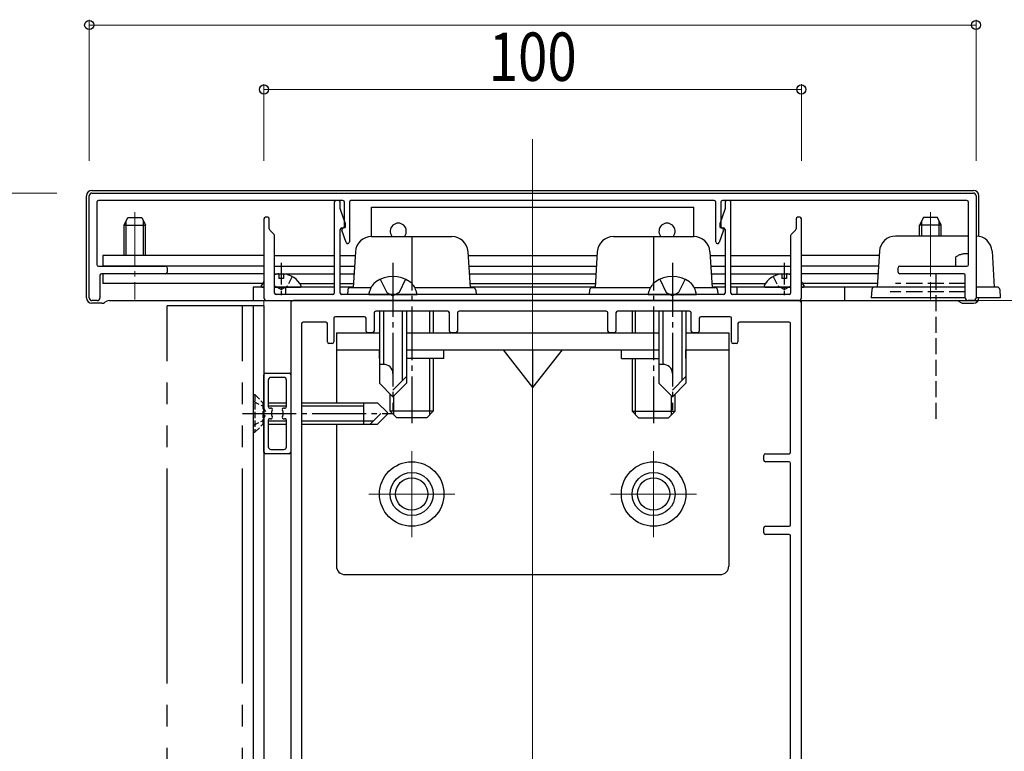
# Model space of a CAD drawing. Extents: x 0 to 1980, y 0 to 3206.
# Drawn here: x 199 to 383, y 2386 to 2522 of the extents above; entities that cross this region are included whole.
import ezdxf

# ---------------------------------------------------------------- set-up
doc = ezdxf.new("R2010")
doc.units = 0
for name, pattern in [('YCENTER_1', [13, 10, -1, 1, -1]), ('YDIVIDE_1', [15, 10, -1, 1, -1, 1, -1]), ('YHIDDEN_1', [4, 3, -1])]:
    doc.linetypes.add(name, pattern=pattern)
for name, color, linetype, lineweight in [('YKK_11', 7, 'CONTINUOUS', 30), ('YKK_12', 2, 'CONTINUOUS', 13), ('YKK_13', 4, 'CONTINUOUS', 30), ('YKK_D', 6, 'CONTINUOUS', 13)]:
    doc.layers.add(name, color=color, linetype=linetype, lineweight=lineweight)
doc.styles.add('text-b', font='extslim2.shx', dxfattribs={"width": 0.8, "bigfont": 'extfont2.shx'})

msp = doc.modelspace()

# ---------------------------------------------------------------- linework, layer by layer
at = {"layer": 'YKK_11', "linetype": 'ByBlock', "lineweight": -2, "ltscale": 0.5}
for p, q in [((212.78, 2489.69), (376.78, 2489.69)), ((212.28, 2470.19), (212.28, 2489.19)), ((213.68, 2487.99), (213.68, 2476.39)), ((259.48, 2488.29), (213.98, 2488.29)), ((257.88, 2487.99), (257.88, 2471.09)), ((258.68, 2488.29), (258.18, 2488.29)), ((258.98, 2486.74), (258.98, 2487.99)), ((259.78, 2483.5), (259.78, 2487.99)), ((260.68, 2487.99), (260.68, 2480.59)), ((328.58, 2488.29), (260.98, 2488.29)), ((328.88, 2480.59), (328.88, 2487.99)), ((329.78, 2487.99), (329.78, 2483.5)), ((375.58, 2488.29), (330.08, 2488.29)), ((330.58, 2487.99), (330.58, 2486.74)), ((331.38, 2488.29), (330.88, 2488.29)), ((331.68, 2471.09), (331.68, 2487.99)), ((375.88, 2476.39), (375.88, 2487.99)), ((377.28, 2489.19), (377.28, 2470.19)), ((259.96, 2483.99), (259, 2486.64)), ((330.56, 2486.64), (329.6, 2483.99)), ((244.78, 2484.89), (244.78, 2470.19)), ((245.48, 2485.19), (245.08, 2485.19)), ((245.78, 2483.02), (245.78, 2484.89)), ((343.78, 2484.89), (343.78, 2483.02)), ((344.48, 2485.19), (344.08, 2485.19)), ((344.78, 2470.19), (344.78, 2484.89)), ((246.69, 2481.98), (245.87, 2482.81)), ((258.98, 2471.09), (258.98, 2482.89)), ((259.28, 2483.19), (259.68, 2483.19)), ((260.1, 2480.49), (259.3, 2482.8)), ((259.48, 2483.18), (259.58, 2483.22)), ((259.98, 2483.49), (259.98, 2483.89)), ((330.26, 2482.8), (329.46, 2480.49)), ((329.58, 2483.89), (329.58, 2483.49)), ((329.88, 2483.19), (330.28, 2483.19)), ((329.98, 2483.22), (330.08, 2483.18)), ((330.58, 2482.89), (330.58, 2471.09)), ((343.69, 2482.81), (342.87, 2481.98)), ((246.78, 2471.09), (246.78, 2481.77)), ((342.78, 2481.77), (342.78, 2471.09)), ((213.98, 2476.09), (226.48, 2476.09)), ((226.78, 2475.79), (226.78, 2474.99)), ((362.78, 2474.99), (362.78, 2475.79)), ((363.08, 2476.09), (375.58, 2476.09)), ((214.28, 2474.39), (214.28, 2470.19)), ((226.48, 2474.69), (214.58, 2474.69)), ((374.98, 2474.69), (363.08, 2474.69)), ((375.28, 2470.19), (375.28, 2474.39)), ((213.78, 2469.69), (212.78, 2469.69)), ((245.28, 2469.69), (344.28, 2469.69)), ((257.58, 2470.79), (247.08, 2470.79)), ((330.28, 2470.79), (259.28, 2470.79)), ((342.48, 2470.79), (331.98, 2470.79)), ((376.78, 2469.69), (375.78, 2469.69)), ((244.78, 2441.49), (244.78, 2455.89)), ((245.08, 2456.19), (249.48, 2456.19)), ((245.58, 2454.89), (245.58, 2449.98)), ((248.48, 2455.39), (246.08, 2455.39)), ((248.98, 2449.98), (248.98, 2454.89)), ((249.78, 2455.89), (249.78, 2441.49)), ((245.58, 2447.41), (245.58, 2442.49)), ((248.98, 2442.49), (248.98, 2447.41)), ((246.08, 2441.99), (248.48, 2441.99)), ((249.48, 2441.19), (245.08, 2441.19))]:
    msp.add_line(p, q, dxfattribs=at)
at = {"layer": 'YKK_11', "linetype": 'ByBlock', "lineweight": -2, "ltscale": 2}
for p, q in [((344.28, 2469.69), (250.28, 2469.69)), ((249.78, 2469.19), (249.78, 2250.19)), ((278.98, 2467.69), (265.58, 2467.69)), ((308.48, 2467.69), (281.08, 2467.69)), ((323.98, 2467.69), (310.58, 2467.69)), ((344.78, 2327.99), (344.78, 2469.19)), ((257.78, 2466.39), (257.78, 2461.99)), ((263.48, 2466.69), (258.08, 2466.69)), ((263.78, 2463.99), (263.78, 2466.39)), ((265.28, 2467.39), (265.28, 2463.99)), ((279.28, 2463.99), (279.28, 2467.39)), ((280.78, 2467.39), (280.78, 2463.99)), ((308.78, 2463.99), (308.78, 2467.39)), ((310.28, 2467.39), (310.28, 2463.99)), ((324.28, 2463.99), (324.28, 2467.39)), ((325.78, 2466.39), (325.78, 2463.99)), ((331.48, 2466.69), (326.08, 2466.69)), ((331.78, 2461.99), (331.78, 2466.39)), ((251.78, 2465.39), (251.78, 2306.99)), ((256.28, 2465.69), (252.08, 2465.69)), ((256.58, 2461.99), (256.58, 2465.39)), ((332.98, 2465.39), (332.98, 2461.99)), ((342.48, 2465.69), (333.28, 2465.69)), ((342.78, 2441.49), (342.78, 2465.39)), ((264.98, 2463.69), (264.08, 2463.69)), ((280.48, 2463.69), (279.58, 2463.69)), ((309.98, 2463.69), (309.08, 2463.69)), ((325.48, 2463.69), (324.58, 2463.69)), ((257.48, 2461.69), (256.88, 2461.69)), ((332.68, 2461.69), (332.08, 2461.69)), ((337.78, 2439.99), (337.78, 2440.89)), ((338.08, 2441.19), (342.48, 2441.19)), ((342.48, 2439.69), (338.08, 2439.69)), ((342.78, 2427.99), (342.78, 2439.39)), ((337.78, 2426.49), (337.78, 2427.39)), ((338.08, 2427.69), (342.48, 2427.69)), ((342.48, 2426.19), (338.08, 2426.19)), ((342.78, 2329.99), (342.78, 2425.89))]:
    msp.add_line(p, q, dxfattribs=at)
at = {"layer": 'YKK_11', "linetype": 'ByBlock', "lineweight": -2, "ltscale": 0.5}
for centre, radius, start, end in [((212.78, 2489.19), 0.5, 90, 180), ((376.78, 2489.19), 0.5, 0, 90), ((213.98, 2487.99), 0.3, 90, 180), ((258.18, 2487.99), 0.3, 90, 180), ((258.68, 2487.99), 0.3, 0, 90), ((259.48, 2487.99), 0.3, 0, 90), ((260.98, 2487.99), 0.3, 90, 180), ((328.58, 2487.99), 0.3, 0, 90), ((330.08, 2487.99), 0.3, 90, 180), ((330.88, 2487.99), 0.3, 90, 180), ((331.38, 2487.99), 0.3, 0, 90), ((375.58, 2487.99), 0.3, 0, 90), ((259.28, 2486.74), 0.3, 180, 200), ((330.28, 2486.74), 0.3, 340, 0), ((245.08, 2484.89), 0.3, 90, 180), ((245.48, 2484.89), 0.3, 360, 90), ((344.08, 2484.89), 0.3, 90, 180), ((344.48, 2484.89), 0.3, 0, 90), ((246.08, 2483.02), 0.3, 180, 225), ((259.28, 2482.89), 0.3, 90, 180), ((259.58, 2482.9), 0.3, 110, 199.1177), ((259.48, 2483.5), 0.3, 290, 0), ((259.68, 2483.49), 0.3, 270, 0), ((259.68, 2483.89), 0.3, 0, 20), ((329.88, 2483.89), 0.3, 160, 180), ((329.88, 2483.49), 0.3, 180, 270), ((330.08, 2483.5), 0.3, 180, 250), ((329.98, 2482.9), 0.3, 340.8823, 70), ((330.28, 2482.89), 0.3, 360, 90), ((343.48, 2483.02), 0.3, 315, 360), ((246.48, 2481.77), 0.3, 0, 45), ((260.38, 2480.59), 0.3, 199.1177, 0), ((329.18, 2480.59), 0.3, 180, 340.8823), ((343.08, 2481.77), 0.3, 135, 180), ((213.98, 2476.39), 0.3, 180, 270), ((226.48, 2475.79), 0.3, 0, 90), ((226.48, 2474.99), 0.3, 270, 0), ((363.08, 2475.79), 0.3, 90, 180), ((363.08, 2474.99), 0.3, 180, 270), ((375.58, 2476.39), 0.3, 270, 0), ((214.58, 2474.39), 0.3, 90, 180), ((374.98, 2474.39), 0.3, 0, 90), ((212.78, 2470.19), 0.5, 180, 270), ((213.78, 2470.19), 0.5, 270, 0), ((245.28, 2470.19), 0.5, 180, 270), ((247.08, 2471.09), 0.3, 180, 270), ((257.58, 2471.09), 0.3, 270, 0), ((259.28, 2471.09), 0.3, 180, 270), ((330.28, 2471.09), 0.3, 270, 0), ((331.98, 2471.09), 0.3, 180, 270), ((342.48, 2471.09), 0.3, 270, 0), ((344.28, 2470.19), 0.5, 270, 0), ((375.78, 2470.19), 0.5, 180, 270), ((376.78, 2470.19), 0.5, 270, 0), ((245.08, 2455.89), 0.3, 90, 180), ((246.08, 2454.89), 0.5, 90, 180), ((248.48, 2454.89), 0.5, 0, 90), ((249.48, 2455.89), 0.3, 0, 90), ((245.88, 2449.98), 0.3, 180, 289.4712), ((246.08, 2449.41), 0.3, 325.1501, 109.4712), ((247.28, 2448.69), 1.1, 150.1228, 209.8772), ((248.48, 2449.41), 0.3, 70.5288, 214.8499), ((247.28, 2448.69), 1.1, 330.1228, 29.8772), ((248.68, 2449.98), 0.3, 250.5288, 0), ((245.88, 2447.41), 0.3, 70.5288, 180), ((246.08, 2447.97), 0.3, 250.5288, 34.8499), ((248.48, 2447.97), 0.3, 145.1501, 289.4712), ((248.68, 2447.41), 0.3, 0, 109.4712), ((246.08, 2442.49), 0.5, 180, 270), ((248.48, 2442.49), 0.5, 270, 0), ((245.08, 2441.49), 0.3, 180, 270), ((249.48, 2441.49), 0.3, 270, 0)]:
    msp.add_arc(centre, radius, start, end, dxfattribs=at)
at = {"layer": 'YKK_11', "linetype": 'ByBlock', "lineweight": -2, "ltscale": 2}
for centre, radius, start, end in [((250.28, 2469.19), 0.5, 90, 180), ((344.28, 2469.19), 0.5, 0, 90), ((265.58, 2467.39), 0.3, 90, 180), ((278.98, 2467.39), 0.3, 360, 90), ((281.08, 2467.39), 0.3, 90, 180), ((308.48, 2467.39), 0.3, 360, 90), ((310.58, 2467.39), 0.3, 90, 180), ((323.98, 2467.39), 0.3, 360, 90), ((258.08, 2466.39), 0.3, 90, 180), ((263.48, 2466.39), 0.3, 360, 90), ((326.08, 2466.39), 0.3, 90, 180), ((331.48, 2466.39), 0.3, 360, 90), ((252.08, 2465.39), 0.3, 90, 180), ((256.28, 2465.39), 0.3, 360, 90), ((264.08, 2463.99), 0.3, 180, 270), ((264.98, 2463.99), 0.3, 270, 0), ((279.58, 2463.99), 0.3, 180, 270), ((280.48, 2463.99), 0.3, 270, 0), ((309.08, 2463.99), 0.3, 180, 270), ((309.98, 2463.99), 0.3, 270, 0), ((324.58, 2463.99), 0.3, 180, 270), ((325.48, 2463.99), 0.3, 270, 0), ((333.28, 2465.39), 0.3, 90, 180), ((342.48, 2465.39), 0.3, 360, 90), ((256.88, 2461.99), 0.3, 180, 270), ((257.48, 2461.99), 0.3, 270, 0), ((332.08, 2461.99), 0.3, 180, 270), ((332.68, 2461.99), 0.3, 270, 0), ((338.08, 2440.89), 0.3, 90, 180), ((342.48, 2441.49), 0.3, 270, 0), ((338.08, 2439.99), 0.3, 180, 270), ((342.48, 2439.39), 0.3, 360, 90), ((338.08, 2427.39), 0.3, 90, 180), ((342.48, 2427.99), 0.3, 270, 0), ((338.08, 2426.49), 0.3, 180, 270), ((342.48, 2425.89), 0.3, 360, 90)]:
    msp.add_arc(centre, radius, start, end, dxfattribs=at)
at = {"layer": 'YKK_12', "ltscale": 2}
msp.add_line((294.78, 2499.69), (294.78, 2098.44), dxfattribs=at)
at = {"layer": 'YKK_12', "linetype": 'YCENTER_1'}
for p, q in [((220.78, 2486.14), (220.78, 2469.89)), ((368.78, 2486.14), (368.78, 2469.89)), ((368.78, 2484.14), (368.78, 2469.89))]:
    msp.add_line(p, q, dxfattribs=at)
at = {"layer": 'YKK_12'}
for p, q in [((244.78, 2469.69), (364.78, 2469.69)), ((244.78, 2469.69), (244.78, 2098.44)), ((344.28, 2469.69), (446.02, 2469.69)), ((344.78, 2469.69), (344.78, 2098.44)), ((272.28, 2441.69), (272.28, 2425.69)), ((317.28, 2441.69), (317.28, 2425.69)), ((280.28, 2433.69), (264.28, 2433.69)), ((325.28, 2433.69), (309.28, 2433.69))]:
    msp.add_line(p, q, dxfattribs=at)
at = {"layer": 'YKK_13'}
for p, q in [((212.78, 2490.19), (376.78, 2490.19)), ((211.78, 2470.19), (211.78, 2489.19)), ((377.78, 2481.65), (377.78, 2489.19)), ((264.78, 2487.09), (324.78, 2487.09)), ((264.78, 2481.69), (264.78, 2487.09)), ((324.78, 2481.69), (324.78, 2487.09)), ((218.78, 2483.74), (219.48, 2485.14)), ((219.16, 2478.09), (219.16, 2484.5)), ((219.48, 2485.14), (222.08, 2485.14)), ((222.08, 2485.14), (222.78, 2483.74)), ((222.4, 2478.09), (222.4, 2484.5)), ((367.48, 2485.14), (366.78, 2483.74)), ((367.16, 2481.69), (367.16, 2484.5)), ((370.08, 2485.14), (367.48, 2485.14)), ((370.78, 2483.74), (370.08, 2485.14)), ((370.4, 2481.69), (370.4, 2484.5)), ((218.78, 2478.09), (218.78, 2483.74)), ((218.78, 2483.74), (222.78, 2483.74)), ((222.78, 2478.09), (222.78, 2483.74)), ((366.78, 2481.69), (366.78, 2483.74)), ((370.78, 2483.74), (366.78, 2483.74)), ((370.78, 2481.69), (370.78, 2483.74)), ((264.8, 2481.59), (279.76, 2481.59)), ((309.8, 2481.59), (324.76, 2481.59)), ((375.88, 2481.69), (362.3, 2481.69)), ((261.81, 2478.78), (261.4, 2472.09)), ((282.75, 2478.78), (283.16, 2472.09)), ((306.81, 2478.78), (306.4, 2472.09)), ((327.75, 2478.78), (328.16, 2472.09)), ((359.31, 2478.88), (358.9, 2472.19)), ((380.25, 2478.88), (380.66, 2472.19)), ((244.78, 2478.09), (214.78, 2478.09)), ((214.78, 2478.09), (214.78, 2476.09)), ((246.78, 2478.09), (257.88, 2478.09)), ((258.98, 2478.09), (261.76, 2478.09)), ((282.8, 2478.09), (306.76, 2478.09)), ((327.8, 2478.09), (330.58, 2478.09)), ((331.68, 2478.09), (342.78, 2478.09)), ((359.26, 2478.09), (344.78, 2478.09)), ((244.78, 2476.09), (214.78, 2476.09)), ((246.78, 2476.09), (257.88, 2476.09)), ((258.98, 2476.09), (261.64, 2476.09)), ((282.92, 2476.09), (306.64, 2476.09)), ((327.92, 2476.09), (330.58, 2476.09)), ((331.68, 2476.09), (342.78, 2476.09)), ((359.14, 2476.09), (344.78, 2476.09)), ((214.78, 2474.69), (214.78, 2472.89)), ((244.78, 2474.69), (214.78, 2474.69)), ((246.78, 2474.69), (257.88, 2474.69)), ((247.56, 2474.67), (247.56, 2473.79)), ((248.41, 2473.79), (247.56, 2473.79)), ((248.41, 2474.67), (248.41, 2473.79)), ((258.98, 2474.69), (261.55, 2474.69)), ((283.01, 2474.69), (306.55, 2474.69)), ((328.01, 2474.69), (330.58, 2474.69)), ((331.68, 2474.69), (342.78, 2474.69)), ((341.16, 2474.67), (341.16, 2473.79)), ((342.01, 2473.79), (341.16, 2473.79)), ((342.01, 2474.67), (342.01, 2473.79)), ((359.05, 2474.69), (344.78, 2474.69)), ((244.53, 2472.89), (214.78, 2472.89)), ((242.78, 2472.19), (242.78, 2469.69)), ((244.78, 2472.19), (242.78, 2472.19)), ((244.39, 2472.19), (244.78, 2472.19)), ((257.88, 2472.19), (246.78, 2472.19)), ((246.78, 2472.19), (251.58, 2472.19)), ((248.78, 2472.19), (248.78, 2470.79)), ((251.43, 2472.89), (257.88, 2472.89)), ((258.98, 2472.89), (261.44, 2472.89)), ((261.41, 2472.19), (258.98, 2472.19)), ((260.37, 2471.62), (260.32, 2470.79)), ((260.87, 2472.09), (264.7, 2472.09)), ((272.87, 2472.09), (283.69, 2472.09)), ((283.12, 2472.89), (306.44, 2472.89)), ((306.4, 2472.19), (283.16, 2472.19)), ((284.19, 2471.62), (284.24, 2470.79)), ((305.37, 2471.62), (305.32, 2470.79)), ((305.87, 2472.09), (316.7, 2472.09)), ((324.87, 2472.09), (328.69, 2472.09)), ((328.12, 2472.89), (330.58, 2472.89)), ((330.58, 2472.19), (328.16, 2472.19)), ((329.19, 2471.62), (329.24, 2470.79)), ((331.68, 2472.89), (338.13, 2472.89)), ((342.78, 2472.19), (331.68, 2472.19)), ((332.78, 2472.19), (332.78, 2470.79)), ((337.99, 2472.19), (342.78, 2472.19)), ((358.9, 2472.19), (344.78, 2472.19)), ((344.78, 2472.19), (345.18, 2472.19)), ((358.94, 2472.89), (345.03, 2472.89)), ((352.78, 2472.19), (352.78, 2469.69)), ((357.87, 2471.72), (357.78, 2470.19)), ((375.28, 2472.19), (358.37, 2472.19)), ((377.78, 2472.19), (377.28, 2472.19)), ((381.19, 2472.19), (377.28, 2472.19)), ((381.69, 2471.72), (381.78, 2470.19)), ((215.55, 2469.56), (215.15, 2469.33)), ((216.05, 2469.69), (242.78, 2469.69)), ((242.78, 2469.69), (377.78, 2469.69)), ((244.78, 2469.69), (344.78, 2469.69)), ((346.78, 2469.69), (373.51, 2469.69)), ((375.28, 2470.19), (357.78, 2470.19)), ((374.01, 2469.56), (374.42, 2469.33)), ((381.78, 2470.19), (377.28, 2470.19)), ((214.65, 2469.19), (212.78, 2469.19)), ((244.78, 2468.69), (240.78, 2468.69)), ((242.78, 2468.69), (242.78, 2098.44)), ((244.78, 2468.69), (244.78, 2098.44)), ((275.63, 2463.69), (275.63, 2467.69)), ((276.28, 2467.69), (276.28, 2463.69)), ((313.28, 2467.69), (313.28, 2463.69)), ((313.93, 2463.69), (313.93, 2467.69)), ((374.92, 2469.19), (376.78, 2469.19)), ((258.28, 2463.69), (266.28, 2463.69)), ((258.28, 2463.69), (258.28, 2450.69)), ((271.28, 2463.69), (318.28, 2463.69)), ((323.28, 2463.69), (331.28, 2463.69)), ((331.28, 2463.69), (331.28, 2420.29)), ((258.28, 2460.49), (266.28, 2460.49)), ((266.28, 2458.89), (266.28, 2460.49)), ((271.28, 2460.49), (318.28, 2460.49)), ((278.28, 2458.89), (278.28, 2460.49)), ((289.28, 2460.49), (294.78, 2453.49)), ((300.28, 2460.49), (294.78, 2453.49)), ((294.78, 2460.49), (294.78, 2453.49)), ((311.28, 2458.89), (311.28, 2460.49)), ((323.28, 2460.49), (331.28, 2460.49)), ((323.28, 2458.89), (323.28, 2460.49)), ((278.28, 2458.89), (271.28, 2458.89)), ((275.63, 2448.45), (275.63, 2458.89)), ((276.28, 2458.89), (276.28, 2449.09)), ((311.28, 2458.89), (318.28, 2458.89)), ((313.28, 2458.89), (313.28, 2449.09)), ((313.93, 2448.45), (313.93, 2458.89)), ((268.28, 2449.09), (268.28, 2452.29)), ((268.93, 2448.45), (268.93, 2451.94)), ((320.63, 2448.45), (320.63, 2451.94)), ((321.28, 2449.09), (321.28, 2452.29)), ((245.58, 2450.69), (248.98, 2450.69)), ((245.58, 2450.09), (248.98, 2450.09)), ((251.78, 2450.69), (265.93, 2450.69)), ((251.78, 2450.09), (263.38, 2450.09)), ((263.38, 2446.69), (263.38, 2450.69)), ((265.93, 2450.69), (267.78, 2448.84)), ((264.52, 2446.69), (266.52, 2448.69)), ((265.93, 2446.69), (267.78, 2448.54)), ((267.78, 2448.54), (267.78, 2448.84)), ((276.28, 2449.09), (268.28, 2449.09)), ((269.48, 2447.89), (268.28, 2449.09)), ((275.08, 2447.89), (269.48, 2447.89)), ((275.08, 2447.89), (276.28, 2449.09)), ((313.28, 2449.09), (321.28, 2449.09)), ((314.48, 2447.89), (313.28, 2449.09)), ((314.48, 2447.89), (320.08, 2447.89)), ((320.08, 2447.89), (321.28, 2449.09)), ((245.58, 2447.29), (248.98, 2447.29)), ((245.58, 2446.69), (248.98, 2446.69)), ((251.78, 2447.29), (265.12, 2447.29)), ((251.78, 2447.29), (265.12, 2447.29)), ((251.78, 2446.69), (265.93, 2446.69)), ((251.78, 2446.69), (265.93, 2446.69)), ((258.28, 2446.69), (258.28, 2420.29)), ((259.88, 2418.69), (329.68, 2418.69))]:
    msp.add_line(p, q, dxfattribs=at)
at = {"layer": 'YKK_13', "linetype": 'YCENTER_1'}
for p, q in [((272.28, 2481.59), (272.28, 2446.89)), ((317.28, 2481.59), (317.28, 2446.89)), ((268.78, 2476.69), (268.78, 2449.29)), ((320.78, 2476.69), (320.78, 2449.29)), ((240.78, 2448.69), (268.78, 2448.69))]:
    msp.add_line(p, q, dxfattribs=at)
at = {"layer": 'YKK_13', "linetype": 'YHIDDEN_1'}
for p, q in [((373.53, 2476.09), (373.53, 2477.81)), ((266.43, 2473.66), (267.63, 2471.19)), ((271.13, 2473.66), (269.93, 2471.19)), ((318.43, 2473.66), (319.63, 2471.19)), ((323.13, 2473.66), (321.93, 2471.19)), ((369.78, 2474.69), (369.78, 2446.89)), ((375.28, 2471.29), (361.28, 2471.29)), ((375.28, 2472.89), (362.28, 2472.89)), ((267.63, 2471.19), (268.78, 2470.58)), ((269.93, 2471.19), (268.78, 2470.58)), ((319.63, 2471.19), (320.78, 2470.58)), ((321.93, 2471.19), (320.78, 2470.58))]:
    msp.add_line(p, q, dxfattribs=at)
at = {"layer": 'YKK_13', "linetype": 'YCENTER_1', "ltscale": 0.4}
for p, q in [((247.98, 2476.69), (247.98, 2470.69)), ((341.58, 2476.69), (341.58, 2470.69))]:
    msp.add_line(p, q, dxfattribs=at)
at = {"layer": 'YKK_13', "linetype": 'YHIDDEN_1', "ltscale": 0.5}
for p, q in [((250.03, 2474.16), (249.13, 2472.34)), ((339.53, 2474.16), (340.44, 2472.34)), ((246.78, 2472.45), (246.84, 2472.34)), ((247.98, 2471.73), (246.84, 2472.34)), ((247.98, 2471.73), (249.13, 2472.34)), ((341.58, 2471.73), (340.44, 2472.34)), ((341.58, 2471.73), (342.73, 2472.34)), ((342.78, 2472.45), (342.73, 2472.34))]:
    msp.add_line(p, q, dxfattribs=at)
at = {"layer": 'YKK_13', "linetype": 'Continuous'}
for p, q in [((264.28, 2470.79), (264.47, 2471.51)), ((273.28, 2470.79), (273.09, 2471.51)), ((316.28, 2470.79), (316.47, 2471.51)), ((325.28, 2470.79), (325.09, 2471.51)), ((264.28, 2470.79), (273.28, 2470.79)), ((316.28, 2470.79), (325.28, 2470.79)), ((266.28, 2467.69), (266.28, 2454.29)), ((267.03, 2467.69), (267.03, 2457.79)), ((270.53, 2467.69), (270.53, 2454.79)), ((271.28, 2467.69), (271.28, 2454.29)), ((318.28, 2467.69), (318.28, 2454.29)), ((319.03, 2467.69), (319.03, 2457.79)), ((322.53, 2467.69), (322.53, 2454.79)), ((323.28, 2467.69), (323.28, 2454.29)), ((267.03, 2457.79), (266.28, 2457.79)), ((319.03, 2457.79), (318.28, 2457.79)), ((271.28, 2455.54), (268.78, 2453.04)), ((323.28, 2455.54), (320.78, 2453.04)), ((266.28, 2454.29), (268.78, 2451.79)), ((271.28, 2454.29), (268.78, 2451.79)), ((318.28, 2454.29), (320.78, 2451.79)), ((323.28, 2454.29), (320.78, 2451.79))]:
    msp.add_line(p, q, dxfattribs=at)
at = {"layer": 'YKK_13', "linetype": 'YDIVIDE_1', "ltscale": 4}
for p, q in [((244.78, 2468.69), (226.78, 2468.69)), ((226.78, 2098.44), (226.78, 2468.69)), ((240.78, 2098.44), (240.78, 2468.69))]:
    msp.add_line(p, q, dxfattribs=at)
at = {"layer": 'YKK_13', "linetype": 'YHIDDEN_1', "ltscale": 0.4}
for p, q in [((242.78, 2452.19), (242.78, 2445.19)), ((242.78, 2452.19), (243.08, 2452.19)), ((243.08, 2452.19), (243.08, 2445.19)), ((243.08, 2452.19), (244.58, 2450.69)), ((242.78, 2450.94), (244.5, 2450.09)), ((244.5, 2450.09), (245.24, 2448.69)), ((244.58, 2450.69), (244.58, 2446.69)), ((244.5, 2447.3), (245.24, 2448.69)), ((242.78, 2446.44), (244.5, 2447.3)), ((243.08, 2445.19), (244.58, 2446.69)), ((242.78, 2445.19), (243.08, 2445.19))]:
    msp.add_line(p, q, dxfattribs=at)
at = {"layer": 'YKK_13'}
for centre, radius in [((272.28, 2433.69), 6), ((317.28, 2433.69), 6), ((272.28, 2433.69), 4), ((272.28, 2433.69), 3), ((317.28, 2433.69), 4), ((317.28, 2433.69), 3)]:
    msp.add_circle(centre, radius, dxfattribs=at)
for centre, radius, start, end in [((212.78, 2489.19), 1, 90, 180), ((376.78, 2489.19), 1, 0, 90), ((269.78, 2482.59), 1.5, 323.1301, 216.8699), ((319.78, 2482.59), 1.5, 323.1301, 216.8699), ((264.8, 2478.59), 3, 90, 176.5), ((279.76, 2478.59), 3, 3.5, 90), ((309.8, 2478.59), 3, 90, 176.5), ((324.76, 2478.59), 3, 3.5, 90), ((362.3, 2478.69), 3, 90, 176.5), ((377.26, 2478.69), 3, 3.5, 90), ((247.98, 2470.49), 4.2, 139.6324, 152.719), ((247.98, 2470.49), 4.2, 95.8077, 106.6015), ((247.98, 2470.49), 4.2, 27.281, 84.1923), ((341.58, 2470.49), 4.2, 95.8077, 152.719), ((341.58, 2470.49), 4.2, 73.3985, 84.1923), ((341.58, 2470.49), 4.2, 27.281, 40.3676), ((244.39, 2472.35), 0.154, 152.719, 270), ((251.58, 2472.35), 0.154, 270, 27.281), ((260.87, 2471.59), 0.5, 90, 176.5), ((283.69, 2471.59), 0.5, 3.5, 90), ((305.87, 2471.59), 0.5, 90, 176.5), ((328.69, 2471.59), 0.5, 3.5, 90), ((337.99, 2472.35), 0.154, 152.719, 270), ((345.18, 2472.35), 0.154, 270, 27.281), ((358.37, 2471.69), 0.5, 90, 176.5), ((381.19, 2471.69), 0.5, 3.5, 90), ((212.78, 2470.19), 1, 180, 270), ((216.05, 2468.69), 1, 90, 120), ((373.51, 2468.69), 1, 60, 90), ((376.78, 2470.19), 1, 270, 0), ((214.65, 2470.19), 1, 270, 300), ((374.92, 2470.19), 1, 240, 270), ((259.88, 2420.29), 1.6, 180, 270), ((329.68, 2420.29), 1.6, 270, 0)]:
    msp.add_arc(centre, radius, start, end, dxfattribs=at)
at = {"layer": 'YKK_13', "linetype": 'YHIDDEN_1'}
msp.add_arc((375.41, 2475.07), 3.32, 81.8533, 124.3842, dxfattribs=at)
at = {"layer": 'YKK_13', "linetype": 'Continuous'}
for centre, radius, start, end in [((267.37, 2470.74), 3, 125.9679, 165), ((268.78, 2468.79), 5.4, 54.0321, 125.9679), ((270.19, 2470.74), 3, 15, 54.0321), ((319.37, 2470.74), 3, 125.9679, 165), ((320.78, 2468.79), 5.4, 54.0321, 125.9679), ((322.19, 2470.74), 3, 15, 54.0321), ((267.11, 2456.13), 1.67, 0, 92.866), ((319.11, 2456.13), 1.67, 0, 92.866)]:
    msp.add_arc(centre, radius, start, end, dxfattribs=at)
at = {"layer": 'YKK_D'}
for p, q in [((212.28, 2495.69), (212.28, 2521.95)), ((212.28, 2520.95), (377.28, 2520.95)), ((377.28, 2495.69), (377.28, 2521.95)), ((244.78, 2495.69), (244.78, 2509.96)), ((344.78, 2495.69), (344.78, 2509.96)), ((244.78, 2508.96), (344.78, 2508.96)), ((206.28, 2489.69), (167.17, 2489.69))]:
    msp.add_line(p, q, dxfattribs=at)
at = {"layer": 'YKK_D', "linetype": 'ByBlock', "lineweight": -2}
for centre in [(212.28, 2520.95), (377.28, 2520.95), (244.78, 2508.96), (344.78, 2508.96)]:
    msp.add_circle(centre, 0.85, dxfattribs=at)

# ---------------------------------------------------------------- texts
at = {"layer": 'YKK_D', "style": 'text-b', "width": 0.8}
msp.add_text('100', height=9, dxfattribs=at).set_placement((286.62, 2510.56))

doc.saveas('drawing.dxf')
